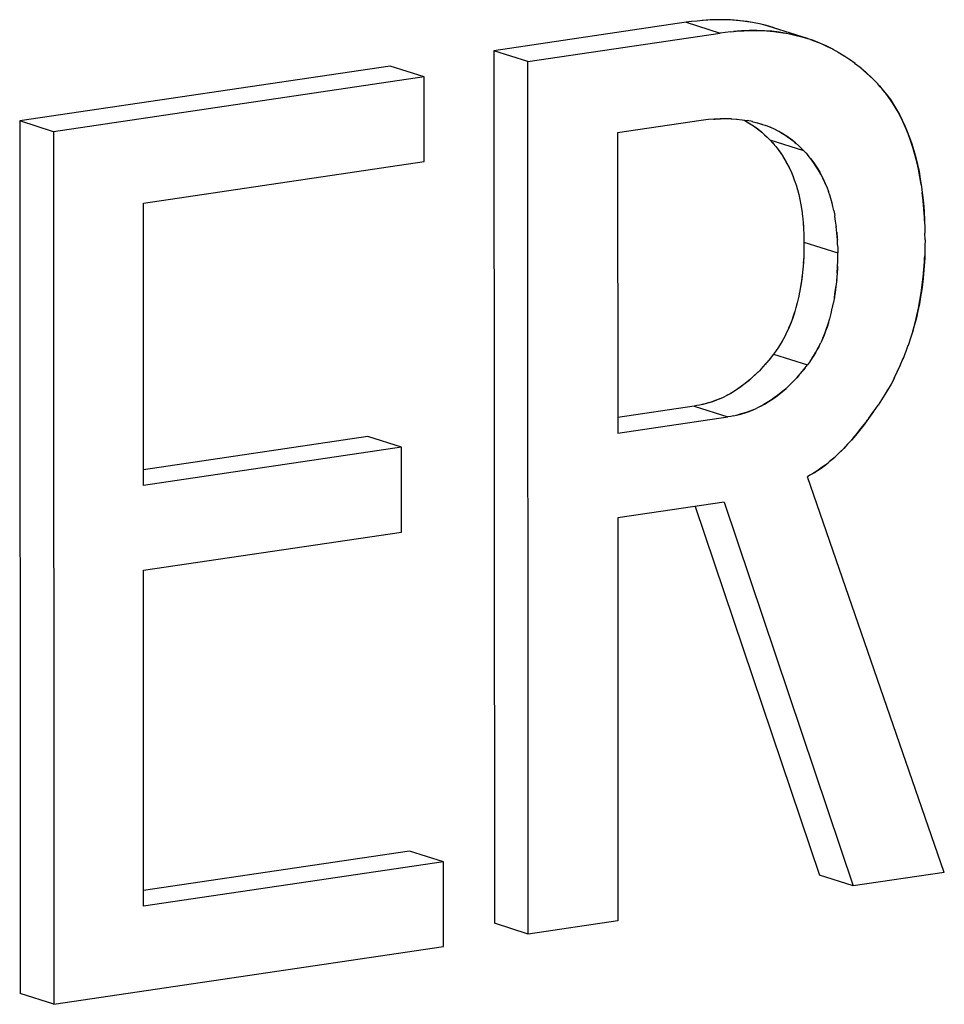
# Model space of a CAD drawing. Units: millimetres. Extents: x 0 to 1189, y 0 to 841.
# Drawn here: x 961 to 963, y 634 to 636 of the extents above; entities that cross this region are included whole.
import ezdxf

# ---------------------------------------------------------------- set-up
doc = ezdxf.new("R2010")
doc.units = ezdxf.units.MM

msp = doc.modelspace()

# ---------------------------------------------------------------- linework, layer by layer
at = {"color": 6, "linetype": 'Continuous'}
for p, q in [((962.3145, 635.71851), (961.99488, 635.67118)), ((962.3145, 635.71851), (962.37071, 635.70056)), ((962.05109, 635.65323), (962.37071, 635.70056)), ((962.51585, 635.6915), (962.45964, 635.70945)), ((961.99488, 635.67118), (961.99552, 634.21998)), ((962.05109, 635.65323), (961.99488, 635.67118)), ((962.05173, 634.20203), (962.05109, 635.65323)), ((961.82246, 635.64564), (961.20635, 635.5544)), ((961.87866, 635.62769), (961.82246, 635.64564)), ((961.87866, 635.62769), (961.26256, 635.53645)), ((961.87873, 635.48679), (961.87866, 635.62769)), ((961.20635, 635.5544), (961.20699, 634.1032)), ((961.26256, 635.53645), (961.20635, 635.5544)), ((962.33923, 635.55499), (962.20045, 635.53444)), ((961.26256, 635.53645), (961.2632, 634.08525)), ((962.20045, 635.53444), (962.20067, 635.03508)), ((962.45337, 635.52316), (962.50958, 635.50522)), ((961.41192, 635.41766), (961.87873, 635.48679)), ((961.41213, 634.94808), (961.41192, 635.41766)), ((962.51023, 635.3529), (962.56643, 635.33495)), ((962.45984, 635.16675), (962.51605, 635.1488)), ((962.3274, 635.08012), (962.20065, 635.06135)), ((962.3274, 635.08012), (962.3836, 635.06217)), ((962.20067, 635.03508), (962.3836, 635.06217)), ((961.78488, 635.02956), (961.41211, 634.97435)), ((961.84108, 635.01161), (961.78488, 635.02956)), ((961.84108, 635.01161), (961.41213, 634.94808)), ((961.84115, 634.87071), (961.84108, 635.01161)), ((962.74353, 634.30449), (962.51613, 634.96267)), ((962.37736, 634.92034), (962.20073, 634.89418)), ((962.37736, 634.92034), (962.59213, 634.28206)), ((962.32957, 634.91326), (962.53592, 634.30001)), ((962.20073, 634.89418), (962.20102, 634.22414)), ((961.41219, 634.80718), (961.84115, 634.87071)), ((961.41243, 634.24826), (961.41219, 634.80718)), ((961.85457, 634.34002), (961.41242, 634.27454)), ((961.91078, 634.32207), (961.85457, 634.34002)), ((961.91078, 634.32207), (961.41243, 634.24826)), ((961.91085, 634.18117), (961.91078, 634.32207)), ((962.59213, 634.28206), (962.53592, 634.30001)), ((962.74353, 634.30449), (962.59213, 634.28206)), ((962.05173, 634.20203), (961.99552, 634.21998)), ((962.20102, 634.22414), (962.05173, 634.20203)), ((961.2632, 634.08525), (961.91085, 634.18117)), ((961.2632, 634.08525), (961.20699, 634.1032))]:
    msp.add_line(p, q, dxfattribs=at)
at = {"color": 7, "linetype": 'Continuous'}
for p, q in [((962.32321, 635.71952), (962.3145, 635.71851)), ((962.33255, 635.72054), (962.32321, 635.71952)), ((962.34108, 635.72141), (962.33255, 635.72054)), ((962.34288, 635.72154), (962.33704, 635.721)), ((962.35406, 635.72235), (962.34108, 635.72141)), ((962.35012, 635.72211), (962.34288, 635.72154)), ((962.36294, 635.72267), (962.35012, 635.72211)), ((962.37942, 635.70158), (962.37071, 635.70056)), ((962.38876, 635.70259), (962.37942, 635.70158)), ((962.38876, 635.70259), (962.39729, 635.70346)), ((962.39909, 635.70359), (962.39325, 635.70305)), ((962.39729, 635.70346), (962.41028, 635.7044)), ((962.40633, 635.70416), (962.39909, 635.70359)), ((962.41915, 635.70473), (962.40633, 635.70416)), ((962.46923, 635.70196), (962.45688, 635.70341)), ((962.46482, 635.70768), (962.45907, 635.70963)), ((962.52613, 635.68799), (962.51531, 635.69167)), ((962.55716, 635.67431), (962.56808, 635.66829)), ((962.56704, 635.66889), (962.57729, 635.66268)), ((962.57656, 635.66314), (962.58629, 635.65666)), ((962.5857, 635.65708), (962.59507, 635.65023)), ((962.59447, 635.6507), (962.60342, 635.64354)), ((962.60463, 635.64251), (962.6029, 635.64399)), ((962.60463, 635.64251), (962.61231, 635.63581)), ((962.62458, 635.62435), (962.60982, 635.63798)), ((962.61231, 635.63581), (962.62458, 635.62435)), ((962.6294, 635.61975), (962.62458, 635.62435)), ((962.64814, 635.59777), (962.65383, 635.59001)), ((962.65546, 635.58772), (962.65041, 635.59476)), ((962.34706, 635.55597), (962.33923, 635.55499)), ((962.35178, 635.55652), (962.34706, 635.55597)), ((962.36074, 635.55743), (962.35178, 635.55652)), ((962.35993, 635.55735), (962.36257, 635.55757)), ((962.3709, 635.55802), (962.36074, 635.55743)), ((962.36257, 635.55757), (962.37136, 635.55804)), ((962.38062, 635.55813), (962.3709, 635.55802)), ((962.38994, 635.55786), (962.38021, 635.55814)), ((962.38913, 635.55789), (962.39892, 635.55728)), ((962.42448, 635.55335), (962.41579, 635.55513)), ((962.42381, 635.55352), (962.43229, 635.55139)), ((962.42616, 635.54637), (962.43315, 635.54143)), ((962.43136, 635.54273), (962.43609, 635.53914)), ((962.43158, 635.5516), (962.43969, 635.54923)), ((962.43315, 635.54143), (962.44, 635.53586)), ((962.43609, 635.53914), (962.43909, 635.5366)), ((962.43909, 635.5366), (962.44145, 635.53453)), ((962.44005, 635.54911), (962.43945, 635.5493)), ((962.43969, 635.54923), (962.44658, 635.54689)), ((962.44, 635.53586), (962.44476, 635.53148)), ((962.44476, 635.53148), (962.44903, 635.52742)), ((962.44903, 635.52742), (962.45337, 635.52316)), ((962.45337, 635.52316), (962.45908, 635.51688)), ((962.49033, 635.52268), (962.48237, 635.52842)), ((962.48757, 635.52479), (962.4923, 635.52119)), ((962.49621, 635.51791), (962.49033, 635.52268)), ((962.4923, 635.52119), (962.49531, 635.51864)), ((962.4571, 635.51907), (962.46057, 635.51514)), ((962.45908, 635.51688), (962.46331, 635.51194)), ((962.46331, 635.51194), (962.46513, 635.50972)), ((962.46513, 635.50972), (962.46871, 635.50501)), ((962.46513, 635.50972), (962.46727, 635.50701)), ((962.46871, 635.50501), (962.47391, 635.49739)), ((962.49531, 635.51864), (962.49766, 635.51658)), ((962.50097, 635.51353), (962.49621, 635.51791)), ((962.50524, 635.50947), (962.50097, 635.51353)), ((962.50524, 635.50947), (962.50958, 635.50522)), ((962.5153, 635.49893), (962.50958, 635.50522)), ((962.51331, 635.50112), (962.51678, 635.49719)), ((962.51953, 635.49398), (962.5153, 635.49893)), ((962.52134, 635.49177), (962.51953, 635.49398)), ((962.52492, 635.48706), (962.52134, 635.49177)), ((962.52134, 635.49177), (962.52348, 635.48907)), ((962.53012, 635.47944), (962.52492, 635.48706)), ((962.49177, 635.46286), (962.49472, 635.45495)), ((962.49452, 635.45552), (962.49718, 635.44758)), ((962.49704, 635.44802), (962.4995, 635.43985)), ((962.4994, 635.44021), (962.5016, 635.43181)), ((962.54798, 635.4449), (962.55093, 635.437)), ((962.50156, 635.43205), (962.5035, 635.42357)), ((962.50349, 635.42348), (962.50517, 635.41483)), ((962.55073, 635.43756), (962.55339, 635.42963)), ((962.55326, 635.43006), (962.5557, 635.4219)), ((962.55561, 635.42225), (962.55781, 635.41386)), ((962.50517, 635.41483), (962.50669, 635.40535)), ((962.50661, 635.40589), (962.50793, 635.39563)), ((962.55971, 635.40562), (962.55777, 635.4141)), ((962.5597, 635.40553), (962.56138, 635.39688)), ((962.5078, 635.39665), (962.50889, 635.38551)), ((962.5629, 635.3874), (962.56142, 635.39673)), ((962.71008, 635.40362), (962.71087, 635.38854)), ((962.71081, 635.38959), (962.71064, 635.39377)), ((962.71092, 635.38645), (962.71081, 635.38959)), ((962.71087, 635.38854), (962.71121, 635.37593)), ((962.50874, 635.38711), (962.50944, 635.37727)), ((962.50889, 635.38551), (962.50956, 635.375)), ((962.50944, 635.37727), (962.5096, 635.37389)), ((962.50956, 635.375), (962.5099, 635.36586)), ((962.56414, 635.37767), (962.56282, 635.38794)), ((962.5651, 635.36756), (962.56401, 635.3787)), ((962.71121, 635.37593), (962.71137, 635.36748)), ((962.5099, 635.36586), (962.51004, 635.36077)), ((962.51004, 635.36077), (962.51023, 635.3529)), ((962.56495, 635.36916), (962.56565, 635.35932)), ((962.56577, 635.35705), (962.5651, 635.36756)), ((962.56565, 635.35932), (962.56581, 635.35593)), ((962.56611, 635.34791), (962.56577, 635.35705)), ((962.71152, 635.35643), (962.71137, 635.36748)), ((962.71152, 635.35643), (962.71138, 635.34656)), ((962.51004, 635.33974), (962.5098, 635.33003)), ((962.51023, 635.3529), (962.51004, 635.33974)), ((962.56611, 635.34791), (962.56625, 635.34282)), ((962.56625, 635.34282), (962.56643, 635.33495)), ((962.71138, 635.34656), (962.71121, 635.33774)), ((962.50975, 635.32866), (962.50913, 635.3177)), ((962.5098, 635.33003), (962.50927, 635.31912)), ((962.50982, 635.33072), (962.50975, 635.32866)), ((962.56625, 635.32179), (962.56643, 635.33495)), ((962.7109, 635.3269), (962.71015, 635.31292)), ((962.71058, 635.31981), (962.71082, 635.3253)), ((962.71082, 635.3253), (962.71099, 635.32989)), ((962.71121, 635.33774), (962.7109, 635.3269)), ((962.50927, 635.31912), (962.50829, 635.30713)), ((962.56596, 635.31071), (962.56534, 635.29975)), ((962.56547, 635.30116), (962.56601, 635.31208)), ((962.56603, 635.31277), (962.56596, 635.31071)), ((962.56601, 635.31208), (962.56625, 635.32179)), ((962.70966, 635.3071), (962.71058, 635.31981)), ((962.56547, 635.30116), (962.5645, 635.28918)), ((962.50471, 635.27892), (962.5028, 635.2687)), ((962.50112, 635.2607), (962.49901, 635.25198)), ((962.50304, 635.26969), (962.50097, 635.26006)), ((962.56092, 635.26096), (962.55901, 635.25075)), ((962.49898, 635.25181), (962.49675, 635.2435)), ((962.55519, 635.23386), (962.55733, 635.24273)), ((962.55718, 635.24212), (962.55924, 635.25172)), ((962.55295, 635.22553), (962.55522, 635.23401)), ((962.48546, 635.21128), (962.48187, 635.20334)), ((962.47622, 635.19206), (962.47334, 635.1869)), ((962.47827, 635.19597), (962.47391, 635.18792)), ((962.47907, 635.19754), (962.47622, 635.19206)), ((962.48197, 635.20357), (962.47827, 635.19597)), ((962.54166, 635.19332), (962.53808, 635.18539)), ((962.68375, 635.18171), (962.68777, 635.19389)), ((962.69153, 635.20621), (962.68746, 635.19284)), ((962.46792, 635.17833), (962.46295, 635.17112)), ((962.4706, 635.18244), (962.46792, 635.17833)), ((962.46978, 635.18109), (962.46792, 635.17833)), ((962.47391, 635.18792), (962.46978, 635.18109)), ((962.47334, 635.1869), (962.4706, 635.18244)), ((962.53012, 635.16997), (962.53447, 635.17802)), ((962.53528, 635.17959), (962.53243, 635.17411)), ((962.53447, 635.17802), (962.53818, 635.18562)), ((962.67935, 635.16974), (962.68366, 635.1816)), ((962.45577, 635.16156), (962.45281, 635.15785)), ((962.45984, 635.16675), (962.45388, 635.15916)), ((962.46295, 635.17112), (962.45984, 635.16675)), ((962.52412, 635.16037), (962.51916, 635.15317)), ((962.5268, 635.16449), (962.52412, 635.16037)), ((962.52412, 635.16037), (962.52599, 635.16314)), ((962.52599, 635.16314), (962.53012, 635.16997)), ((962.52955, 635.16895), (962.5268, 635.16449)), ((962.53243, 635.17411), (962.52955, 635.16895)), ((962.67023, 635.14761), (962.67541, 635.15966)), ((962.67489, 635.15846), (962.67974, 635.17065)), ((962.44625, 635.14991), (962.4419, 635.14503)), ((962.44761, 635.15151), (962.44203, 635.14517)), ((962.44761, 635.15151), (962.44625, 635.14991)), ((962.44875, 635.15288), (962.44761, 635.15151)), ((962.45388, 635.15916), (962.44875, 635.15288)), ((962.51198, 635.14361), (962.50902, 635.1399)), ((962.51009, 635.14121), (962.51605, 635.1488)), ((962.51916, 635.15317), (962.51605, 635.1488)), ((962.66535, 635.13707), (962.67076, 635.14879)), ((962.49226, 635.12095), (962.49823, 635.12721)), ((962.50246, 635.13196), (962.49816, 635.12713)), ((962.49823, 635.12721), (962.50381, 635.13356)), ((962.50381, 635.13356), (962.50246, 635.13196)), ((962.50495, 635.13492), (962.50381, 635.13356)), ((962.50495, 635.13492), (962.51009, 635.14121)), ((962.66052, 635.12737), (962.65493, 635.11686)), ((962.66026, 635.12681), (962.6658, 635.13802)), ((962.65493, 635.11686), (962.64901, 635.10652)), ((962.38219, 635.09783), (962.37564, 635.09462)), ((962.64449, 635.09916), (962.63338, 635.08193)), ((962.64901, 635.10652), (962.64449, 635.09916)), ((962.64846, 635.10563), (962.64943, 635.10723)), ((962.33222, 635.08103), (962.3274, 635.08012)), ((962.3367, 635.08191), (962.33222, 635.08103)), ((962.34204, 635.08303), (962.3367, 635.08191)), ((962.34292, 635.08325), (962.34047, 635.0827)), ((962.34914, 635.0848), (962.34204, 635.08303)), ((962.34588, 635.08394), (962.34292, 635.08325)), ((962.3519, 635.08558), (962.34588, 635.08394)), ((962.4384, 635.07989), (962.43183, 635.07666)), ((962.62963, 635.07627), (962.63338, 635.08193)), ((962.38843, 635.06308), (962.3836, 635.06217)), ((962.39291, 635.06397), (962.38843, 635.06308)), ((962.39291, 635.06397), (962.39825, 635.06508)), ((962.39913, 635.0653), (962.39668, 635.06475)), ((962.39825, 635.06508), (962.40535, 635.06685)), ((962.40209, 635.06599), (962.39913, 635.0653)), ((962.4081, 635.06763), (962.40209, 635.06599)), ((962.62592, 635.07106), (962.60912, 635.04808)), ((962.61817, 635.06033), (962.62377, 635.06806)), ((962.62377, 635.06806), (962.62963, 635.07627)), ((962.60912, 635.04808), (962.60243, 635.03948)), ((962.60496, 635.04269), (962.60777, 635.04634)), ((962.59845, 635.03466), (962.60496, 635.04269)), ((962.5202, 634.96515), (962.51613, 634.96267)), ((962.52438, 634.9677), (962.5202, 634.96515)), ((962.52861, 634.97033), (962.52438, 634.9677)), ((962.527, 634.96933), (962.52947, 634.97088)), ((962.53356, 634.97352), (962.52861, 634.97033)), ((962.52947, 634.97088), (962.53258, 634.97287)), ((962.54067, 634.97835), (962.53356, 634.97352))]:
    msp.add_line(p, q, dxfattribs=at)
for points in [[(962.45964, 635.70945), (962.45044, 635.7122), (962.43907, 635.7151), (962.42748, 635.71753), (962.41573, 635.7195), (962.4038, 635.72102), (962.39166, 635.72209), (962.37933, 635.72267), (962.36681, 635.72277), (962.35406, 635.72235)], [(962.45907, 635.70963), (962.44783, 635.7129), (962.43629, 635.71575), (962.42453, 635.71811), (962.41258, 635.71999), (962.40041, 635.7214), (962.38807, 635.72231), (962.37559, 635.72273), (962.36294, 635.72267)], [(962.41028, 635.7044), (962.42302, 635.70482), (962.43554, 635.70472), (962.44787, 635.70414), (962.46002, 635.70307), (962.47195, 635.70155), (962.4837, 635.69958), (962.49529, 635.69714), (962.50667, 635.69424), (962.51585, 635.6915)], [(962.45688, 635.70341), (962.4444, 635.70435), (962.43184, 635.70479), (962.41915, 635.70473)], [(962.51531, 635.69167), (962.50423, 635.69491), (962.49291, 635.69771), (962.48126, 635.70006), (962.46923, 635.70196)], [(962.52119, 635.68967), (962.52846, 635.68711), (962.53886, 635.68293), (962.54895, 635.67837), (962.55867, 635.67349)], [(962.55716, 635.67431), (962.54703, 635.67931), (962.53671, 635.68386), (962.52613, 635.68799)], [(962.6294, 635.61975), (962.63582, 635.61255), (962.6421, 635.60526), (962.64814, 635.59777)], [(962.63711, 635.61102), (962.63462, 635.61388), (962.63283, 635.6159)], [(962.64409, 635.60279), (962.64184, 635.6055), (962.63951, 635.60824)], [(962.65041, 635.59476), (962.64838, 635.59742), (962.64627, 635.60009)], [(962.65383, 635.59001), (962.65918, 635.58196), (962.66426, 635.57357), (962.66908, 635.56487), (962.67363, 635.55587), (962.67795, 635.5465), (962.68203, 635.53672), (962.68587, 635.52658), (962.68949, 635.51604), (962.69289, 635.5051), (962.69605, 635.49378), (962.69893, 635.4821), (962.70147, 635.47009), (962.70368, 635.45772), (962.70564, 635.44489)], [(962.70514, 635.44855), (962.70304, 635.46159), (962.70062, 635.47429), (962.69786, 635.48657), (962.69478, 635.49851), (962.69137, 635.51016), (962.6876, 635.52166), (962.6835, 635.53288), (962.67921, 635.54354), (962.67472, 635.55354), (962.67004, 635.56299), (962.66526, 635.57184), (962.66041, 635.58008), (962.65546, 635.58772)], [(962.39827, 635.55727), (962.40747, 635.55629), (962.41626, 635.55499)], [(962.41021, 635.55588), (962.41201, 635.55494), (962.41911, 635.55083), (962.42616, 635.54637)], [(962.41031, 635.55587), (962.41531, 635.55309), (962.42099, 635.54968), (962.42633, 635.54625), (962.43136, 635.54273)], [(962.48237, 635.52842), (962.47532, 635.53288), (962.46823, 635.53699), (962.46109, 635.54071), (962.45389, 635.54401), (962.44654, 635.54689)], [(962.45306, 635.54434), (962.45933, 635.54156), (962.46552, 635.53847), (962.47151, 635.53514), (962.4772, 635.53174), (962.48254, 635.5283), (962.48757, 635.52479)], [(962.46727, 635.50701), (962.4705, 635.50252), (962.47372, 635.49768), (962.47694, 635.49249), (962.48018, 635.48693), (962.48342, 635.48103), (962.48651, 635.47488), (962.4894, 635.46852), (962.49213, 635.46192)], [(962.47391, 635.49739), (962.47802, 635.49066), (962.48188, 635.48386), (962.48547, 635.477), (962.48876, 635.47004), (962.49177, 635.46286)], [(962.52348, 635.48907), (962.52671, 635.48457), (962.52993, 635.47973), (962.53314, 635.47454), (962.53639, 635.46898), (962.53963, 635.46308), (962.54272, 635.45693), (962.5456, 635.45058), (962.54834, 635.44397)], [(962.54798, 635.4449), (962.54497, 635.45207), (962.54169, 635.45904), (962.5381, 635.4659), (962.53423, 635.47271), (962.53012, 635.47944)], [(962.70514, 635.44855), (962.70738, 635.43164), (962.70888, 635.41796), (962.71008, 635.40362)], [(962.71064, 635.39377), (962.7097, 635.40786), (962.70847, 635.42168), (962.70694, 635.43523)], [(962.50845, 635.30857), (962.50724, 635.29694), (962.50596, 635.28714), (962.50446, 635.27773)], [(962.71015, 635.31292), (962.70901, 635.29953), (962.70758, 635.28668), (962.70594, 635.27414), (962.7041, 635.26193), (962.70205, 635.25007), (962.69971, 635.23837), (962.69705, 635.2268), (962.69411, 635.2154), (962.69091, 635.20408)], [(962.69153, 635.20621), (962.69491, 635.21837), (962.69795, 635.23056), (962.70067, 635.24295), (962.70307, 635.2557), (962.70515, 635.26865), (962.70694, 635.28156), (962.70844, 635.29435), (962.70966, 635.3071)], [(962.5074, 635.29838), (962.50616, 635.28849), (962.50471, 635.27892)], [(962.56466, 635.29061), (962.56345, 635.27899), (962.56216, 635.26919), (962.56067, 635.25978)], [(962.56092, 635.26096), (962.56236, 635.27052), (962.56361, 635.28041)], [(962.49688, 635.24395), (962.49431, 635.23517), (962.49164, 635.22703), (962.4887, 635.21909), (962.48546, 635.21128)], [(962.49473, 635.23652), (962.49247, 635.22948), (962.49006, 635.22266), (962.48744, 635.21597), (962.48468, 635.2095)], [(962.54166, 635.19332), (962.5449, 635.20113), (962.54785, 635.20906), (962.55052, 635.21721), (962.55309, 635.226)], [(962.55093, 635.21857), (962.54867, 635.21153), (962.54626, 635.20471), (962.54365, 635.19802), (962.54089, 635.19155)], [(962.44203, 635.14517), (962.43606, 635.13891), (962.43011, 635.13306), (962.42419, 635.12753), (962.41829, 635.12234), (962.4124, 635.11753), (962.40646, 635.11303), (962.40048, 635.10884), (962.39449, 635.10494), (962.3884, 635.10126), (962.38219, 635.09783)], [(962.43727, 635.14013), (962.43235, 635.13522), (962.42708, 635.13022), (962.42153, 635.1252), (962.4159, 635.12041), (962.41024, 635.11592), (962.4045, 635.11166), (962.39875, 635.10768), (962.39301, 635.10401), (962.38727, 635.10063), (962.38148, 635.0975)], [(962.49356, 635.12227), (962.48866, 635.11738), (962.48339, 635.11236), (962.47781, 635.10732), (962.47215, 635.1025), (962.46643, 635.09796), (962.46063, 635.09366), (962.45484, 635.08965), (962.44912, 635.086), (962.44341, 635.08264), (962.43766, 635.07954)], [(962.4384, 635.07989), (962.44461, 635.08331), (962.4507, 635.08699), (962.45669, 635.09089), (962.46266, 635.09508), (962.46861, 635.09958), (962.47449, 635.10439), (962.48039, 635.10957), (962.48631, 635.1151), (962.49226, 635.12095)], [(962.37588, 635.0947), (962.36941, 635.09183), (962.3628, 635.08921), (962.35606, 635.08687), (962.34914, 635.0848)], [(962.36976, 635.09198), (962.36384, 635.0896), (962.35789, 635.08747), (962.3519, 635.08558)], [(962.40535, 635.06685), (962.41227, 635.06892), (962.41901, 635.07127), (962.42563, 635.07388), (962.43209, 635.07675)], [(962.42595, 635.07403), (962.42003, 635.07165), (962.41408, 635.06951), (962.4081, 635.06763)], [(962.60777, 635.04634), (962.61017, 635.0495), (962.61282, 635.05304), (962.61548, 635.05664)], [(962.53258, 634.97287), (962.53868, 634.97695), (962.54467, 634.98128), (962.55055, 634.98587), (962.55625, 634.99065), (962.56184, 634.99568), (962.56756, 635.00111), (962.5735, 635.00697), (962.57957, 635.01323), (962.58576, 635.01993), (962.59205, 635.02708), (962.59845, 635.03466)], [(962.60243, 635.03948), (962.59576, 635.03135), (962.58916, 635.02372), (962.58268, 635.01658), (962.57633, 635.00988), (962.5701, 635.0036), (962.56406, 634.99776), (962.55817, 634.99236), (962.5523, 634.9873), (962.54647, 634.98264), (962.54067, 634.97835)]]:
    msp.add_lwpolyline(points, dxfattribs=at)

doc.saveas('drawing.dxf')
